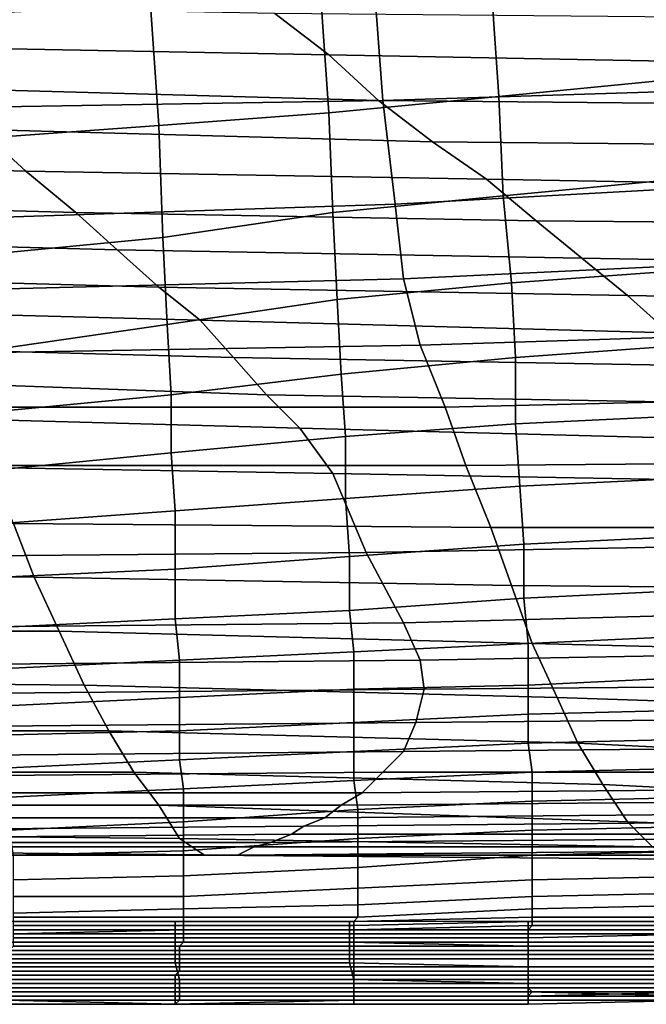
# Model space of a CAD drawing. Extents: x -0.005 to 0.53, y -0.182 to 0.184.
# Drawn here: x 0.159 to 0.174, y -0.182 to -0.158 of the extents above; entities that cross this region are included whole.
import ezdxf

# ---------------------------------------------------------------- set-up
doc = ezdxf.new("R2010")
doc.units = 0
doc.layers.add('COVER_1', color=7, linetype='CONTINUOUS')
doc.layers.add('PORCELAIN_1', color=7, linetype='CONTINUOUS')

msp = doc.modelspace()

# ---------------------------------------------------------------- linework, layer by layer
at = {"layer": 'COVER_1'}
for points in [[(0.1704, -0.1574, 0.4524), (0.1745, -0.157, 0.4522), (0.1747, -0.1598, 0.4521), (0.1706, -0.1602, 0.4523)], [(0.1704, -0.1574, 0.4524), (0.1706, -0.1602, 0.4523), (0.1665, -0.1606, 0.4524), (0.1663, -0.1577, 0.4525)], [(0.1622, -0.158, 0.4527), (0.1663, -0.1577, 0.4525), (0.1665, -0.1606, 0.4524), (0.1624, -0.1609, 0.4526)], [(0.1583, -0.1612, 0.4528), (0.1581, -0.1582, 0.4529), (0.1622, -0.158, 0.4527), (0.1624, -0.1609, 0.4526)], [(0.1747, -0.1598, 0.4521), (0.1749, -0.1622, 0.4521), (0.1707, -0.1626, 0.4522), (0.1706, -0.1602, 0.4523)], [(0.1665, -0.1606, 0.4524), (0.1706, -0.1602, 0.4523), (0.1707, -0.1626, 0.4522), (0.1666, -0.163, 0.4524)], [(0.1625, -0.1636, 0.4525), (0.1624, -0.1609, 0.4526), (0.1665, -0.1606, 0.4524), (0.1666, -0.163, 0.4524)], [(0.1625, -0.1636, 0.4525), (0.1584, -0.164, 0.4527), (0.1583, -0.1612, 0.4528), (0.1624, -0.1609, 0.4526)], [(0.1707, -0.1626, 0.4522), (0.1749, -0.1622, 0.4521), (0.175, -0.1644, 0.452), (0.1709, -0.1647, 0.4522)], [(0.1667, -0.1651, 0.4523), (0.1666, -0.163, 0.4524), (0.1707, -0.1626, 0.4522), (0.1709, -0.1647, 0.4522)], [(0.1667, -0.1651, 0.4523), (0.1626, -0.1657, 0.4525), (0.1625, -0.1636, 0.4525), (0.1666, -0.163, 0.4524)], [(0.1584, -0.164, 0.4527), (0.1625, -0.1636, 0.4525), (0.1626, -0.1657, 0.4525), (0.1585, -0.1663, 0.4527)], [(0.171, -0.1665, 0.4521), (0.1709, -0.1647, 0.4522), (0.175, -0.1644, 0.452), (0.1751, -0.1662, 0.4519)], [(0.171, -0.1665, 0.4521), (0.1668, -0.1669, 0.4523), (0.1667, -0.1651, 0.4523), (0.1709, -0.1647, 0.4522)], [(0.1626, -0.1657, 0.4525), (0.1667, -0.1651, 0.4523), (0.1668, -0.1669, 0.4523), (0.1627, -0.1674, 0.4524)], [(0.1585, -0.1678, 0.4526), (0.1585, -0.1663, 0.4527), (0.1626, -0.1657, 0.4525), (0.1627, -0.1674, 0.4524)], [(0.1752, -0.1679, 0.4519), (0.171, -0.1681, 0.4521), (0.171, -0.1665, 0.4521), (0.1751, -0.1662, 0.4519)], [(0.1668, -0.1669, 0.4523), (0.171, -0.1665, 0.4521), (0.171, -0.1681, 0.4521), (0.1669, -0.1684, 0.4522)], [(0.1627, -0.1688, 0.4524), (0.1627, -0.1674, 0.4524), (0.1668, -0.1669, 0.4523), (0.1669, -0.1684, 0.4522)], [(0.1627, -0.1688, 0.4524), (0.1586, -0.1692, 0.4526), (0.1585, -0.1678, 0.4526), (0.1627, -0.1674, 0.4524)], [(0.171, -0.1681, 0.4521), (0.1752, -0.1679, 0.4519), (0.1753, -0.1694, 0.4518), (0.1711, -0.1696, 0.452)], [(0.1669, -0.1699, 0.4522), (0.1669, -0.1684, 0.4522), (0.171, -0.1681, 0.4521), (0.1711, -0.1696, 0.452)], [(0.1669, -0.1699, 0.4522), (0.1628, -0.1702, 0.4524), (0.1627, -0.1688, 0.4524), (0.1669, -0.1684, 0.4522)], [(0.1586, -0.1692, 0.4526), (0.1627, -0.1688, 0.4524), (0.1628, -0.1702, 0.4524), (0.1586, -0.1705, 0.4525)], [(0.1712, -0.171, 0.452), (0.1711, -0.1696, 0.452), (0.1753, -0.1694, 0.4518), (0.1754, -0.1708, 0.4518)], [(0.1712, -0.171, 0.452), (0.167, -0.1713, 0.4522), (0.1669, -0.1699, 0.4522), (0.1711, -0.1696, 0.452)], [(0.1628, -0.1702, 0.4524), (0.1669, -0.1699, 0.4522), (0.167, -0.1713, 0.4522), (0.1628, -0.1716, 0.4523)], [(0.1586, -0.1718, 0.4525), (0.1586, -0.1705, 0.4525), (0.1628, -0.1702, 0.4524), (0.1628, -0.1716, 0.4523)], [(0.167, -0.1713, 0.4522), (0.1712, -0.171, 0.452), (0.1712, -0.1723, 0.4519), (0.167, -0.1726, 0.4521)], [(0.1754, -0.1721, 0.4518), (0.1712, -0.1723, 0.4519), (0.1712, -0.171, 0.452), (0.1754, -0.1708, 0.4518)], [(0.1628, -0.1728, 0.4523), (0.1628, -0.1716, 0.4523), (0.167, -0.1713, 0.4522), (0.167, -0.1726, 0.4521)], [(0.1628, -0.1728, 0.4523), (0.1587, -0.173, 0.4525), (0.1586, -0.1718, 0.4525), (0.1628, -0.1716, 0.4523)], [(0.1712, -0.1723, 0.4519), (0.1754, -0.1721, 0.4518), (0.1755, -0.1732, 0.4517), (0.1713, -0.1734, 0.4519)], [(0.1671, -0.1736, 0.4521), (0.167, -0.1726, 0.4521), (0.1712, -0.1723, 0.4519), (0.1713, -0.1734, 0.4519)], [(0.1671, -0.1736, 0.4521), (0.1629, -0.1738, 0.4523), (0.1628, -0.1728, 0.4523), (0.167, -0.1726, 0.4521)], [(0.1587, -0.173, 0.4525), (0.1628, -0.1728, 0.4523), (0.1629, -0.1738, 0.4523), (0.1587, -0.174, 0.4524)], [(0.1713, -0.1744, 0.4519), (0.1713, -0.1734, 0.4519), (0.1755, -0.1732, 0.4517), (0.1755, -0.1742, 0.4517)], [(0.1629, -0.1738, 0.4523), (0.1671, -0.1736, 0.4521), (0.1671, -0.1745, 0.4521), (0.1629, -0.1747, 0.4522)], [(0.1713, -0.1744, 0.4519), (0.1671, -0.1745, 0.4521), (0.1671, -0.1736, 0.4521), (0.1713, -0.1734, 0.4519)], [(0.1629, -0.1738, 0.4523), (0.1629, -0.1747, 0.4522), (0.1587, -0.1749, 0.4524), (0.1587, -0.174, 0.4524)], [(0.1755, -0.175, 0.4516), (0.1713, -0.1751, 0.4518), (0.1713, -0.1744, 0.4519), (0.1755, -0.1742, 0.4517)], [(0.1671, -0.1745, 0.4521), (0.1671, -0.1753, 0.452), (0.1629, -0.1755, 0.4522), (0.1629, -0.1747, 0.4522)], [(0.1671, -0.1745, 0.4521), (0.1713, -0.1744, 0.4519), (0.1713, -0.1751, 0.4518), (0.1671, -0.1753, 0.452)], [(0.1629, -0.1755, 0.4522), (0.1588, -0.1756, 0.4524), (0.1587, -0.1749, 0.4524), (0.1629, -0.1747, 0.4522)], [(0.1713, -0.1751, 0.4518), (0.1755, -0.175, 0.4516), (0.1756, -0.1757, 0.4516), (0.1713, -0.1758, 0.4518)], [(0.1713, -0.1751, 0.4518), (0.1713, -0.1758, 0.4518), (0.1671, -0.176, 0.452), (0.1671, -0.1753, 0.452)], [(0.1588, -0.1756, 0.4524), (0.1629, -0.1755, 0.4522), (0.1629, -0.1762, 0.4522), (0.1588, -0.1764, 0.4524)], [(0.1671, -0.176, 0.452), (0.1629, -0.1762, 0.4522), (0.1629, -0.1755, 0.4522), (0.1671, -0.1753, 0.452)], [(0.1756, -0.1757, 0.4516), (0.1756, -0.1764, 0.4516), (0.1714, -0.1765, 0.4518), (0.1713, -0.1758, 0.4518)], [(0.1714, -0.1765, 0.4518), (0.1671, -0.1767, 0.452), (0.1671, -0.176, 0.452), (0.1713, -0.1758, 0.4518)], [(0.1629, -0.1762, 0.4522), (0.163, -0.1769, 0.4521), (0.1588, -0.1771, 0.4523), (0.1588, -0.1764, 0.4524)], [(0.1629, -0.1762, 0.4522), (0.1671, -0.176, 0.452), (0.1671, -0.1767, 0.452), (0.163, -0.1769, 0.4521)], [(0.1756, -0.1771, 0.4516), (0.1714, -0.1772, 0.4517), (0.1714, -0.1765, 0.4518), (0.1756, -0.1764, 0.4516)], [(0.1671, -0.1767, 0.452), (0.1672, -0.1774, 0.4519), (0.163, -0.1777, 0.4521), (0.163, -0.1769, 0.4521)], [(0.1671, -0.1767, 0.452), (0.1714, -0.1765, 0.4518), (0.1714, -0.1772, 0.4517), (0.1672, -0.1774, 0.4519)], [(0.163, -0.1777, 0.4521), (0.1588, -0.1779, 0.4523), (0.1588, -0.1771, 0.4523), (0.163, -0.1769, 0.4521)], [(0.1714, -0.1772, 0.4517), (0.1756, -0.1771, 0.4516), (0.1757, -0.1778, 0.4515), (0.1714, -0.1779, 0.4517)], [(0.1672, -0.1781, 0.4519), (0.163, -0.1784, 0.452), (0.163, -0.1777, 0.4521), (0.1672, -0.1774, 0.4519)], [(0.1714, -0.1772, 0.4517), (0.1714, -0.1779, 0.4517), (0.1672, -0.1781, 0.4519), (0.1672, -0.1774, 0.4519)], [(0.1588, -0.1779, 0.4523), (0.163, -0.1777, 0.4521), (0.163, -0.1784, 0.452), (0.1589, -0.1785, 0.4521)], [(0.1757, -0.1778, 0.4515), (0.1757, -0.1784, 0.4514), (0.1714, -0.1785, 0.4515), (0.1714, -0.1779, 0.4517)], [(0.163, -0.1784, 0.452), (0.1672, -0.1781, 0.4519), (0.1672, -0.1788, 0.4517), (0.163, -0.179, 0.4517)], [(0.1714, -0.1785, 0.4515), (0.1672, -0.1788, 0.4517), (0.1672, -0.1781, 0.4519), (0.1714, -0.1779, 0.4517)], [(0.163, -0.1784, 0.452), (0.163, -0.179, 0.4517), (0.1589, -0.1791, 0.4519), (0.1589, -0.1785, 0.4521)], [(0.1672, -0.1788, 0.4517), (0.1714, -0.1785, 0.4515), (0.1714, -0.1791, 0.4513), (0.1672, -0.1793, 0.4513)], [(0.1758, -0.179, 0.4512), (0.1714, -0.1791, 0.4513), (0.1714, -0.1785, 0.4515), (0.1757, -0.1784, 0.4514)], [(0.1672, -0.1788, 0.4517), (0.1672, -0.1793, 0.4513), (0.163, -0.1795, 0.4514), (0.163, -0.179, 0.4517)], [(0.163, -0.1795, 0.4514), (0.1589, -0.1795, 0.4515), (0.1589, -0.1791, 0.4519), (0.163, -0.179, 0.4517)], [(0.1714, -0.1791, 0.4513), (0.1758, -0.179, 0.4512), (0.1758, -0.1794, 0.4508), (0.1714, -0.1795, 0.4509)], [(0.1672, -0.1797, 0.4509), (0.163, -0.1798, 0.4509), (0.163, -0.1795, 0.4514), (0.1672, -0.1793, 0.4513)], [(0.1714, -0.1791, 0.4513), (0.1714, -0.1795, 0.4509), (0.1672, -0.1797, 0.4509), (0.1672, -0.1793, 0.4513)], [(0.1589, -0.1795, 0.4515), (0.163, -0.1795, 0.4514), (0.163, -0.1798, 0.4509), (0.1589, -0.1799, 0.451)], [(0.1714, -0.1798, 0.4504), (0.1672, -0.18, 0.4504), (0.1672, -0.1797, 0.4509), (0.1714, -0.1795, 0.4509)], [(0.1758, -0.1794, 0.4508), (0.1758, -0.1797, 0.4503), (0.1714, -0.1798, 0.4504), (0.1714, -0.1795, 0.4509)], [(0.163, -0.1798, 0.4509), (0.1672, -0.1797, 0.4509), (0.1672, -0.18, 0.4504), (0.163, -0.18, 0.4503)], [(0.1758, -0.18, 0.4497), (0.1714, -0.18, 0.4497), (0.1714, -0.1798, 0.4504), (0.1758, -0.1797, 0.4503)], [(0.1589, -0.18, 0.4504), (0.1589, -0.1799, 0.451), (0.163, -0.1798, 0.4509), (0.163, -0.18, 0.4503)], [(0.163, -0.1801, 0.4497), (0.1589, -0.1801, 0.4498), (0.1589, -0.18, 0.4504), (0.163, -0.18, 0.4503)], [(0.163, -0.1801, 0.4497), (0.163, -0.18, 0.4503), (0.1672, -0.18, 0.4504), (0.1671, -0.1801, 0.4497)], [(0.1672, -0.18, 0.4504), (0.1714, -0.1798, 0.4504), (0.1714, -0.18, 0.4497), (0.1671, -0.1801, 0.4497)], [(0.1671, -0.1802, 0.449), (0.1671, -0.1801, 0.4497), (0.1714, -0.18, 0.4497), (0.1714, -0.1801, 0.449)], [(0.1714, -0.18, 0.4497), (0.1758, -0.18, 0.4497), (0.1757, -0.1801, 0.449), (0.1714, -0.1801, 0.449)], [(0.1628, -0.1806, 0.4267), (0.1628, -0.1801, 0.4266), (0.1587, -0.1801, 0.4266), (0.1587, -0.1806, 0.4267)], [(0.1589, -0.1801, 0.4498), (0.163, -0.1801, 0.4497), (0.163, -0.1802, 0.449), (0.1589, -0.1802, 0.4492)], [(0.1589, -0.1803, 0.4485), (0.1589, -0.1802, 0.4492), (0.163, -0.1802, 0.449), (0.163, -0.1803, 0.4484)], [(0.1628, -0.1806, 0.4267), (0.167, -0.1806, 0.4267), (0.167, -0.1801, 0.4266), (0.1628, -0.1801, 0.4266)], [(0.1671, -0.1802, 0.449), (0.163, -0.1802, 0.449), (0.163, -0.1801, 0.4497), (0.1671, -0.1801, 0.4497)], [(0.163, -0.1802, 0.449), (0.1671, -0.1802, 0.449), (0.1671, -0.1803, 0.4483), (0.163, -0.1803, 0.4484)], [(0.1713, -0.1807, 0.4266), (0.1713, -0.1801, 0.4265), (0.167, -0.1801, 0.4266), (0.167, -0.1806, 0.4267)], [(0.1714, -0.1802, 0.4483), (0.1671, -0.1803, 0.4483), (0.1671, -0.1802, 0.449), (0.1714, -0.1801, 0.449)], [(0.1671, -0.1803, 0.4483), (0.1714, -0.1802, 0.4483), (0.1713, -0.1803, 0.4475), (0.1671, -0.1803, 0.4476)], [(0.1713, -0.1807, 0.4266), (0.1755, -0.1807, 0.4266), (0.1754, -0.1801, 0.4265), (0.1713, -0.1801, 0.4265)], [(0.1757, -0.1803, 0.4474), (0.1713, -0.1803, 0.4475), (0.1714, -0.1802, 0.4483), (0.1757, -0.1802, 0.4482)], [(0.1714, -0.1802, 0.4483), (0.1714, -0.1801, 0.449), (0.1757, -0.1801, 0.449), (0.1757, -0.1802, 0.4482)], [(0.1589, -0.1804, 0.4479), (0.163, -0.1803, 0.4477), (0.163, -0.1804, 0.447), (0.1589, -0.1804, 0.4472)], [(0.163, -0.1803, 0.4477), (0.1589, -0.1804, 0.4479), (0.1589, -0.1803, 0.4485), (0.163, -0.1803, 0.4484)], [(0.163, -0.1804, 0.447), (0.163, -0.1805, 0.4463), (0.1589, -0.1805, 0.4465), (0.1589, -0.1804, 0.4472)], [(0.163, -0.1806, 0.4454), (0.1589, -0.1806, 0.4457), (0.1589, -0.1805, 0.4465), (0.163, -0.1805, 0.4463)], [(0.163, -0.1803, 0.4477), (0.163, -0.1803, 0.4484), (0.1671, -0.1803, 0.4483), (0.1671, -0.1803, 0.4476)], [(0.1671, -0.1804, 0.4468), (0.163, -0.1804, 0.447), (0.163, -0.1803, 0.4477), (0.1671, -0.1803, 0.4476)], [(0.163, -0.1804, 0.447), (0.1671, -0.1804, 0.4468), (0.1671, -0.1805, 0.446), (0.163, -0.1805, 0.4463)], [(0.1671, -0.1805, 0.446), (0.1671, -0.1806, 0.4451), (0.163, -0.1806, 0.4454), (0.163, -0.1805, 0.4463)], [(0.1671, -0.1804, 0.4468), (0.1671, -0.1803, 0.4476), (0.1713, -0.1803, 0.4475), (0.1713, -0.1804, 0.4467)], [(0.1713, -0.1805, 0.4458), (0.1671, -0.1805, 0.446), (0.1671, -0.1804, 0.4468), (0.1713, -0.1804, 0.4467)], [(0.1671, -0.1805, 0.446), (0.1713, -0.1805, 0.4458), (0.1713, -0.1806, 0.4449), (0.1671, -0.1806, 0.4451)], [(0.1713, -0.1803, 0.4475), (0.1757, -0.1803, 0.4474), (0.1756, -0.1804, 0.4465), (0.1713, -0.1804, 0.4467)], [(0.1713, -0.1805, 0.4458), (0.1713, -0.1804, 0.4467), (0.1756, -0.1804, 0.4465), (0.1756, -0.1804, 0.4457)], [(0.1756, -0.1806, 0.4447), (0.1713, -0.1806, 0.4449), (0.1713, -0.1805, 0.4458), (0.1756, -0.1804, 0.4457)], [(0.1587, -0.1811, 0.4269), (0.1628, -0.1811, 0.4268), (0.1628, -0.1806, 0.4267), (0.1587, -0.1806, 0.4267)], [(0.1588, -0.1808, 0.4434), (0.1589, -0.1807, 0.4446), (0.1629, -0.1807, 0.4443), (0.1629, -0.1808, 0.4431)], [(0.1589, -0.1806, 0.4457), (0.163, -0.1806, 0.4454), (0.1629, -0.1807, 0.4443), (0.1589, -0.1807, 0.4446)], [(0.1628, -0.1806, 0.4267), (0.1628, -0.1811, 0.4268), (0.167, -0.1811, 0.4268), (0.167, -0.1806, 0.4267)], [(0.1671, -0.1807, 0.444), (0.1629, -0.1807, 0.4443), (0.163, -0.1806, 0.4454), (0.1671, -0.1806, 0.4451)], [(0.1629, -0.1807, 0.4443), (0.1671, -0.1807, 0.444), (0.1671, -0.1808, 0.4428), (0.1629, -0.1808, 0.4431)], [(0.167, -0.1811, 0.4268), (0.1713, -0.1812, 0.4267), (0.1713, -0.1807, 0.4266), (0.167, -0.1806, 0.4267)], [(0.1713, -0.1806, 0.4449), (0.1713, -0.1807, 0.4437), (0.1671, -0.1807, 0.444), (0.1671, -0.1806, 0.4451)], [(0.1713, -0.1808, 0.4425), (0.1671, -0.1808, 0.4428), (0.1671, -0.1807, 0.444), (0.1713, -0.1807, 0.4437)], [(0.1713, -0.1806, 0.4449), (0.1756, -0.1806, 0.4447), (0.1756, -0.1807, 0.4436), (0.1713, -0.1807, 0.4437)], [(0.1713, -0.1807, 0.4266), (0.1713, -0.1812, 0.4267), (0.1755, -0.1812, 0.4267), (0.1755, -0.1807, 0.4266)], [(0.1756, -0.1807, 0.4436), (0.1756, -0.1808, 0.4423), (0.1713, -0.1808, 0.4425), (0.1713, -0.1807, 0.4437)], [(0.1629, -0.1809, 0.4418), (0.1588, -0.1809, 0.4421), (0.1588, -0.1808, 0.4434), (0.1629, -0.1808, 0.4431)], [(0.1588, -0.1809, 0.4421), (0.1629, -0.1809, 0.4418), (0.1629, -0.181, 0.4405), (0.1588, -0.181, 0.4407)], [(0.1629, -0.1809, 0.4418), (0.1629, -0.1808, 0.4431), (0.1671, -0.1808, 0.4428), (0.1671, -0.1809, 0.4415)], [(0.1671, -0.181, 0.4402), (0.1629, -0.181, 0.4405), (0.1629, -0.1809, 0.4418), (0.1671, -0.1809, 0.4415)], [(0.1671, -0.1808, 0.4428), (0.1713, -0.1808, 0.4425), (0.1713, -0.1809, 0.4412), (0.1671, -0.1809, 0.4415)], [(0.1671, -0.181, 0.4402), (0.1671, -0.1809, 0.4415), (0.1713, -0.1809, 0.4412), (0.1713, -0.181, 0.4399)], [(0.1755, -0.1809, 0.441), (0.1713, -0.1809, 0.4412), (0.1713, -0.1808, 0.4425), (0.1756, -0.1808, 0.4423)], [(0.1713, -0.1809, 0.4412), (0.1755, -0.1809, 0.441), (0.1755, -0.181, 0.4397), (0.1713, -0.181, 0.4399)], [(0.1628, -0.1811, 0.4268), (0.1587, -0.1811, 0.4269), (0.1587, -0.1815, 0.4271), (0.1629, -0.1815, 0.427)], [(0.1629, -0.1813, 0.4376), (0.1587, -0.1813, 0.4378), (0.1588, -0.1812, 0.4393), (0.1629, -0.1812, 0.439)], [(0.1588, -0.1812, 0.4393), (0.1588, -0.181, 0.4407), (0.1629, -0.181, 0.4405), (0.1629, -0.1812, 0.439)], [(0.167, -0.1811, 0.4268), (0.1628, -0.1811, 0.4268), (0.1629, -0.1815, 0.427), (0.1671, -0.1815, 0.427)], [(0.1629, -0.181, 0.4405), (0.1671, -0.181, 0.4402), (0.1671, -0.1812, 0.4388), (0.1629, -0.1812, 0.439)], [(0.1629, -0.1813, 0.4376), (0.1629, -0.1812, 0.439), (0.1671, -0.1812, 0.4388), (0.1671, -0.1813, 0.4374)], [(0.1713, -0.1812, 0.4267), (0.167, -0.1811, 0.4268), (0.1671, -0.1815, 0.427), (0.1713, -0.1816, 0.427)], [(0.1713, -0.1812, 0.4385), (0.1671, -0.1812, 0.4388), (0.1671, -0.181, 0.4402), (0.1713, -0.181, 0.4399)], [(0.1671, -0.1812, 0.4388), (0.1713, -0.1812, 0.4385), (0.1713, -0.1813, 0.4372), (0.1671, -0.1813, 0.4374)], [(0.1713, -0.1812, 0.4385), (0.1713, -0.181, 0.4399), (0.1755, -0.181, 0.4397), (0.1755, -0.1812, 0.4383)], [(0.1755, -0.1812, 0.4267), (0.1713, -0.1812, 0.4267), (0.1713, -0.1816, 0.427), (0.1755, -0.1816, 0.427)], [(0.1755, -0.1813, 0.437), (0.1713, -0.1813, 0.4372), (0.1713, -0.1812, 0.4385), (0.1755, -0.1812, 0.4383)], [(0.1587, -0.1813, 0.4378), (0.1629, -0.1813, 0.4376), (0.1628, -0.1814, 0.4362), (0.1587, -0.1814, 0.4364)], [(0.1587, -0.1815, 0.435), (0.1587, -0.1814, 0.4364), (0.1628, -0.1814, 0.4362), (0.1628, -0.1815, 0.4349)], [(0.1671, -0.1814, 0.436), (0.1628, -0.1814, 0.4362), (0.1629, -0.1813, 0.4376), (0.1671, -0.1813, 0.4374)], [(0.1628, -0.1814, 0.4362), (0.1671, -0.1814, 0.436), (0.1671, -0.1815, 0.4347), (0.1628, -0.1815, 0.4349)], [(0.1671, -0.1814, 0.436), (0.1671, -0.1813, 0.4374), (0.1713, -0.1813, 0.4372), (0.1713, -0.1814, 0.4359)], [(0.1713, -0.1815, 0.4346), (0.1671, -0.1815, 0.4347), (0.1671, -0.1814, 0.436), (0.1713, -0.1814, 0.4359)], [(0.1713, -0.1813, 0.4372), (0.1755, -0.1813, 0.437), (0.1755, -0.1814, 0.4357), (0.1713, -0.1814, 0.4359)], [(0.1713, -0.1815, 0.4346), (0.1713, -0.1814, 0.4359), (0.1755, -0.1814, 0.4357), (0.1755, -0.1815, 0.4345)], [(0.1587, -0.1815, 0.4271), (0.1587, -0.1818, 0.4274), (0.1629, -0.1818, 0.4273), (0.1629, -0.1815, 0.427)], [(0.1628, -0.1816, 0.4337), (0.1587, -0.1816, 0.4338), (0.1587, -0.1815, 0.435), (0.1628, -0.1815, 0.4349)], [(0.1587, -0.1816, 0.4338), (0.1628, -0.1816, 0.4337), (0.1628, -0.1817, 0.4327), (0.1587, -0.1817, 0.4328)], [(0.1628, -0.1816, 0.4337), (0.1628, -0.1815, 0.4349), (0.1671, -0.1815, 0.4347), (0.1671, -0.1816, 0.4336)], [(0.1671, -0.1817, 0.4326), (0.1628, -0.1817, 0.4327), (0.1628, -0.1816, 0.4337), (0.1671, -0.1816, 0.4336)], [(0.1629, -0.1815, 0.427), (0.1629, -0.1818, 0.4273), (0.1671, -0.1818, 0.4273), (0.1671, -0.1815, 0.427)], [(0.1671, -0.1815, 0.427), (0.1671, -0.1818, 0.4273), (0.1713, -0.1818, 0.4273), (0.1713, -0.1816, 0.427)], [(0.1671, -0.1815, 0.4347), (0.1713, -0.1815, 0.4346), (0.1713, -0.1816, 0.4335), (0.1671, -0.1816, 0.4336)], [(0.1671, -0.1817, 0.4326), (0.1671, -0.1816, 0.4336), (0.1713, -0.1816, 0.4335), (0.1713, -0.1817, 0.4325)], [(0.1755, -0.1816, 0.4334), (0.1713, -0.1816, 0.4335), (0.1713, -0.1815, 0.4346), (0.1755, -0.1815, 0.4345)], [(0.1713, -0.1816, 0.427), (0.1713, -0.1818, 0.4273), (0.1755, -0.1819, 0.4273), (0.1755, -0.1816, 0.427)], [(0.1713, -0.1816, 0.4335), (0.1755, -0.1816, 0.4334), (0.1755, -0.1817, 0.4324), (0.1713, -0.1817, 0.4325)], [(0.1628, -0.1817, 0.4327), (0.1628, -0.1818, 0.4318), (0.1587, -0.1818, 0.4319), (0.1587, -0.1817, 0.4328)], [(0.1628, -0.1819, 0.431), (0.1587, -0.1819, 0.4311), (0.1587, -0.1818, 0.4319), (0.1628, -0.1818, 0.4318)], [(0.1629, -0.1818, 0.4273), (0.1587, -0.1818, 0.4274), (0.1587, -0.182, 0.4278), (0.1629, -0.182, 0.4277)], [(0.1587, -0.1819, 0.4311), (0.1628, -0.1819, 0.431), (0.1628, -0.1819, 0.4303), (0.1587, -0.1819, 0.4304)], [(0.1628, -0.1819, 0.4303), (0.1628, -0.182, 0.4296), (0.1587, -0.182, 0.4297), (0.1587, -0.1819, 0.4304)], [(0.1628, -0.1817, 0.4327), (0.1671, -0.1817, 0.4326), (0.1671, -0.1818, 0.4317), (0.1628, -0.1818, 0.4318)], [(0.1671, -0.1818, 0.4317), (0.1671, -0.1819, 0.431), (0.1628, -0.1819, 0.431), (0.1628, -0.1818, 0.4318)], [(0.1671, -0.1819, 0.4302), (0.1628, -0.1819, 0.4303), (0.1628, -0.1819, 0.431), (0.1671, -0.1819, 0.431)], [(0.1628, -0.1819, 0.4303), (0.1671, -0.1819, 0.4302), (0.1671, -0.182, 0.4295), (0.1628, -0.182, 0.4296)], [(0.1671, -0.1818, 0.4273), (0.1629, -0.1818, 0.4273), (0.1629, -0.182, 0.4277), (0.1671, -0.182, 0.4277)], [(0.1714, -0.1818, 0.4317), (0.1671, -0.1818, 0.4317), (0.1671, -0.1817, 0.4326), (0.1713, -0.1817, 0.4325)], [(0.1671, -0.1818, 0.4317), (0.1714, -0.1818, 0.4317), (0.1713, -0.1819, 0.431), (0.1671, -0.1819, 0.431)], [(0.1713, -0.1818, 0.4273), (0.1671, -0.1818, 0.4273), (0.1671, -0.182, 0.4277), (0.1713, -0.182, 0.4277)], [(0.1713, -0.1819, 0.431), (0.1713, -0.1819, 0.4302), (0.1671, -0.1819, 0.4302), (0.1671, -0.1819, 0.431)], [(0.1713, -0.182, 0.4296), (0.1671, -0.182, 0.4295), (0.1671, -0.1819, 0.4302), (0.1713, -0.1819, 0.4302)], [(0.1714, -0.1818, 0.4317), (0.1713, -0.1817, 0.4325), (0.1755, -0.1817, 0.4324), (0.1755, -0.1818, 0.4316)], [(0.1713, -0.1819, 0.431), (0.1755, -0.1818, 0.4309), (0.1755, -0.1819, 0.4302), (0.1713, -0.1819, 0.4302)], [(0.1755, -0.1818, 0.4309), (0.1713, -0.1819, 0.431), (0.1714, -0.1818, 0.4317), (0.1755, -0.1818, 0.4316)], [(0.1755, -0.1819, 0.4273), (0.1713, -0.1818, 0.4273), (0.1713, -0.182, 0.4277), (0.1755, -0.182, 0.4278)], [(0.1755, -0.1819, 0.4302), (0.1756, -0.182, 0.4296), (0.1713, -0.182, 0.4296), (0.1713, -0.1819, 0.4302)], [(0.1587, -0.182, 0.4278), (0.1587, -0.1821, 0.4283), (0.1628, -0.1821, 0.4282), (0.1629, -0.182, 0.4277)], [(0.1628, -0.1821, 0.4289), (0.1587, -0.182, 0.429), (0.1587, -0.182, 0.4297), (0.1628, -0.182, 0.4296)], [(0.1628, -0.1821, 0.4282), (0.1587, -0.1821, 0.4283), (0.1587, -0.182, 0.429), (0.1628, -0.1821, 0.4289)], [(0.1629, -0.182, 0.4277), (0.1628, -0.1821, 0.4282), (0.1671, -0.1821, 0.4282), (0.1671, -0.182, 0.4277)], [(0.1671, -0.182, 0.4295), (0.1671, -0.182, 0.4289), (0.1628, -0.1821, 0.4289), (0.1628, -0.182, 0.4296)], [(0.1671, -0.1821, 0.4282), (0.1628, -0.1821, 0.4282), (0.1628, -0.1821, 0.4289), (0.1671, -0.182, 0.4289)], [(0.1671, -0.182, 0.4277), (0.1671, -0.1821, 0.4282), (0.1713, -0.1821, 0.4283), (0.1713, -0.182, 0.4277)], [(0.1671, -0.182, 0.4295), (0.1713, -0.182, 0.4296), (0.1713, -0.182, 0.4289), (0.1671, -0.182, 0.4289)], [(0.1713, -0.182, 0.4289), (0.1713, -0.1821, 0.4283), (0.1671, -0.1821, 0.4282), (0.1671, -0.182, 0.4289)], [(0.1756, -0.182, 0.4289), (0.1713, -0.182, 0.4289), (0.1713, -0.182, 0.4296), (0.1756, -0.182, 0.4296)], [(0.1713, -0.182, 0.4277), (0.1713, -0.1821, 0.4283), (0.1755, -0.182, 0.4283), (0.1755, -0.182, 0.4278)], [(0.1713, -0.182, 0.4289), (0.1756, -0.182, 0.4289), (0.1755, -0.182, 0.4283), (0.1713, -0.1821, 0.4283)]]:
    msp.add_3dface(points, dxfattribs=at)
at = {"layer": 'PORCELAIN_1'}
for points in [[(0.1678, -0.1603, 0.418), (0.1557, -0.1605, 0.4181), (0.1555, -0.1576, 0.418), (0.1676, -0.1576, 0.4179)], [(0.1803, -0.1575, 0.4179), (0.1806, -0.1599, 0.418), (0.1678, -0.1603, 0.418), (0.1676, -0.1576, 0.4179)], [(0.1652, -0.1582, 0.2162), (0.1546, -0.158, 0.2176), (0.1558, -0.159, 0.2268), (0.1665, -0.1592, 0.2253)], [(0.1759, -0.1583, 0.2147), (0.1652, -0.1582, 0.2162), (0.1665, -0.1592, 0.2253), (0.1772, -0.1594, 0.2238)], [(0.1665, -0.1592, 0.2253), (0.1558, -0.159, 0.2268), (0.1569, -0.16, 0.2359), (0.1677, -0.1603, 0.2344)], [(0.1665, -0.1592, 0.2253), (0.1677, -0.1603, 0.2344), (0.1786, -0.1604, 0.2329), (0.1772, -0.1594, 0.2238)], [(0.1569, -0.16, 0.2359), (0.1581, -0.161, 0.245), (0.169, -0.1613, 0.2435), (0.1677, -0.1603, 0.2344)], [(0.1808, -0.1621, 0.4181), (0.1681, -0.1628, 0.4181), (0.1678, -0.1603, 0.418), (0.1806, -0.1599, 0.418)], [(0.1557, -0.1605, 0.4181), (0.1678, -0.1603, 0.418), (0.1681, -0.1628, 0.4181), (0.156, -0.1632, 0.4181)], [(0.169, -0.1613, 0.2435), (0.18, -0.1614, 0.242), (0.1786, -0.1604, 0.2329), (0.1677, -0.1603, 0.2344)], [(0.1472, -0.1607, 0.2464), (0.1483, -0.1617, 0.2555), (0.1592, -0.162, 0.254), (0.1581, -0.161, 0.245)], [(0.1592, -0.162, 0.254), (0.1703, -0.1622, 0.2525), (0.169, -0.1613, 0.2435), (0.1581, -0.161, 0.245)], [(0.18, -0.1614, 0.242), (0.169, -0.1613, 0.2435), (0.1703, -0.1622, 0.2525), (0.1813, -0.1624, 0.251)], [(0.1493, -0.1627, 0.2645), (0.1604, -0.163, 0.263), (0.1592, -0.162, 0.254), (0.1483, -0.1617, 0.2555)], [(0.1703, -0.1622, 0.2525), (0.1592, -0.162, 0.254), (0.1604, -0.163, 0.263), (0.1715, -0.1632, 0.2615)], [(0.1681, -0.1628, 0.4181), (0.1808, -0.1621, 0.4181), (0.181, -0.164, 0.4181), (0.1683, -0.1646, 0.4181)], [(0.1703, -0.1622, 0.2525), (0.1715, -0.1632, 0.2615), (0.1827, -0.1633, 0.2599), (0.1813, -0.1624, 0.251)], [(0.1604, -0.163, 0.263), (0.1493, -0.1627, 0.2645), (0.1503, -0.1636, 0.2734), (0.1614, -0.1639, 0.2719)], [(0.1681, -0.1628, 0.4181), (0.1683, -0.1646, 0.4181), (0.1565, -0.1649, 0.4182), (0.156, -0.1632, 0.4181)], [(0.1604, -0.163, 0.263), (0.1614, -0.1639, 0.2719), (0.1726, -0.1641, 0.2704), (0.1715, -0.1632, 0.2615)], [(0.1726, -0.1641, 0.2704), (0.1839, -0.1643, 0.2689), (0.1827, -0.1633, 0.2599), (0.1715, -0.1632, 0.2615)], [(0.1503, -0.1636, 0.2734), (0.1512, -0.1645, 0.2823), (0.1624, -0.1648, 0.2808), (0.1614, -0.1639, 0.2719)], [(0.1624, -0.1648, 0.2808), (0.1737, -0.165, 0.2793), (0.1726, -0.1641, 0.2704), (0.1614, -0.1639, 0.2719)], [(0.181, -0.164, 0.4181), (0.1814, -0.1658, 0.4181), (0.1687, -0.1662, 0.4182), (0.1683, -0.1646, 0.4181)], [(0.1839, -0.1643, 0.2689), (0.1726, -0.1641, 0.2704), (0.1737, -0.165, 0.2793), (0.1851, -0.1652, 0.2778)], [(0.1521, -0.1653, 0.2912), (0.1634, -0.1656, 0.2896), (0.1624, -0.1648, 0.2808), (0.1512, -0.1645, 0.2823)], [(0.1687, -0.1662, 0.4182), (0.1571, -0.1664, 0.4182), (0.1565, -0.1649, 0.4182), (0.1683, -0.1646, 0.4181)], [(0.1737, -0.165, 0.2793), (0.1624, -0.1648, 0.2808), (0.1634, -0.1656, 0.2896), (0.1747, -0.1659, 0.2881)], [(0.1737, -0.165, 0.2793), (0.1747, -0.1659, 0.2881), (0.1862, -0.1661, 0.2866), (0.1851, -0.1652, 0.2778)], [(0.1634, -0.1656, 0.2896), (0.1521, -0.1653, 0.2912), (0.153, -0.1662, 0.3), (0.1642, -0.1665, 0.2985)], [(0.1634, -0.1656, 0.2896), (0.1642, -0.1665, 0.2985), (0.1756, -0.1667, 0.2969), (0.1747, -0.1659, 0.2881)], [(0.1818, -0.1674, 0.4182), (0.1693, -0.1677, 0.4182), (0.1687, -0.1662, 0.4182), (0.1814, -0.1658, 0.4181)], [(0.153, -0.1662, 0.3), (0.1538, -0.167, 0.3089), (0.165, -0.1674, 0.3074), (0.1642, -0.1665, 0.2985)], [(0.1571, -0.1664, 0.4182), (0.1687, -0.1662, 0.4182), (0.1693, -0.1677, 0.4182), (0.1577, -0.1677, 0.4182)], [(0.165, -0.1674, 0.3074), (0.1764, -0.1676, 0.3058), (0.1756, -0.1667, 0.2969), (0.1642, -0.1665, 0.2985)], [(0.1546, -0.1679, 0.3178), (0.1658, -0.1682, 0.3163), (0.165, -0.1674, 0.3074), (0.1538, -0.167, 0.3089)], [(0.1764, -0.1676, 0.3058), (0.165, -0.1674, 0.3074), (0.1658, -0.1682, 0.3163), (0.1771, -0.1685, 0.3147)], [(0.1693, -0.1677, 0.4182), (0.1818, -0.1674, 0.4182), (0.1823, -0.169, 0.4182), (0.1698, -0.1691, 0.4182)], [(0.1658, -0.1682, 0.3163), (0.1546, -0.1679, 0.3178), (0.1555, -0.1691, 0.3268), (0.1666, -0.1693, 0.3253)], [(0.1693, -0.1677, 0.4182), (0.1698, -0.1691, 0.4182), (0.1583, -0.1691, 0.4182), (0.1577, -0.1677, 0.4182)], [(0.1658, -0.1682, 0.3163), (0.1666, -0.1693, 0.3253), (0.1778, -0.1695, 0.3238), (0.1771, -0.1685, 0.3147)], [(0.1555, -0.1691, 0.3268), (0.1564, -0.1713, 0.3357), (0.1674, -0.1712, 0.3344), (0.1666, -0.1693, 0.3253)], [(0.1704, -0.1706, 0.4182), (0.1589, -0.1705, 0.4182), (0.1583, -0.1691, 0.4182), (0.1698, -0.1691, 0.4182)], [(0.1823, -0.169, 0.4182), (0.1827, -0.1706, 0.4182), (0.1704, -0.1706, 0.4182), (0.1698, -0.1691, 0.4182)], [(0.1674, -0.1712, 0.3344), (0.1786, -0.171, 0.333), (0.1778, -0.1695, 0.3238), (0.1666, -0.1693, 0.3253)], [(0.1589, -0.1705, 0.4182), (0.1594, -0.1718, 0.4182), (0.1485, -0.1717, 0.4182), (0.1479, -0.1704, 0.4182)], [(0.1589, -0.1705, 0.4182), (0.1704, -0.1706, 0.4182), (0.1709, -0.172, 0.4182), (0.1594, -0.1718, 0.4182)], [(0.1832, -0.1721, 0.4182), (0.1709, -0.172, 0.4182), (0.1704, -0.1706, 0.4182), (0.1827, -0.1706, 0.4182)], [(0.1786, -0.171, 0.333), (0.1674, -0.1712, 0.3344), (0.1683, -0.1729, 0.3437), (0.1794, -0.1726, 0.3424)], [(0.1572, -0.173, 0.3449), (0.1683, -0.1729, 0.3437), (0.1674, -0.1712, 0.3344), (0.1564, -0.1713, 0.3357)], [(0.16, -0.1731, 0.4182), (0.1492, -0.1731, 0.4182), (0.1485, -0.1717, 0.4182), (0.1594, -0.1718, 0.4182)], [(0.1709, -0.172, 0.4182), (0.1714, -0.1734, 0.4182), (0.16, -0.1731, 0.4182), (0.1594, -0.1718, 0.4182)], [(0.1709, -0.172, 0.4182), (0.1832, -0.1721, 0.4182), (0.1836, -0.1737, 0.4181), (0.1714, -0.1734, 0.4182)], [(0.1683, -0.1729, 0.3437), (0.1687, -0.1738, 0.3531), (0.1799, -0.1736, 0.3519), (0.1794, -0.1726, 0.3424)], [(0.1576, -0.1739, 0.3541), (0.1687, -0.1738, 0.3531), (0.1683, -0.1729, 0.3437), (0.1572, -0.173, 0.3449)], [(0.1492, -0.1731, 0.4182), (0.16, -0.1731, 0.4182), (0.1606, -0.1744, 0.418), (0.1498, -0.1743, 0.418)], [(0.172, -0.1747, 0.4179), (0.1606, -0.1744, 0.418), (0.16, -0.1731, 0.4182), (0.1714, -0.1734, 0.4182)], [(0.1687, -0.1738, 0.3531), (0.1688, -0.1745, 0.3624), (0.18, -0.1744, 0.3614), (0.1799, -0.1736, 0.3519)], [(0.1836, -0.1737, 0.4181), (0.1841, -0.1751, 0.4177), (0.172, -0.1747, 0.4179), (0.1714, -0.1734, 0.4182)], [(0.1687, -0.1738, 0.3531), (0.1576, -0.1739, 0.3541), (0.1577, -0.1746, 0.3634), (0.1688, -0.1745, 0.3624)], [(0.1606, -0.1744, 0.418), (0.1612, -0.1755, 0.4176), (0.1503, -0.1755, 0.4176), (0.1498, -0.1743, 0.418)], [(0.1577, -0.1746, 0.3634), (0.1575, -0.1754, 0.3724), (0.1686, -0.1753, 0.3716), (0.1688, -0.1745, 0.3624)], [(0.1606, -0.1744, 0.418), (0.172, -0.1747, 0.4179), (0.1725, -0.1758, 0.4173), (0.1612, -0.1755, 0.4176)], [(0.1686, -0.1753, 0.3716), (0.1799, -0.1752, 0.3707), (0.18, -0.1744, 0.3614), (0.1688, -0.1745, 0.3624)], [(0.1846, -0.1764, 0.417), (0.1725, -0.1758, 0.4173), (0.172, -0.1747, 0.4179), (0.1841, -0.1751, 0.4177)], [(0.1799, -0.1752, 0.3707), (0.1686, -0.1753, 0.3716), (0.1683, -0.176, 0.3801), (0.1796, -0.1759, 0.3794)], [(0.1618, -0.1765, 0.4169), (0.151, -0.1765, 0.4169), (0.1503, -0.1755, 0.4176), (0.1612, -0.1755, 0.4176)], [(0.1572, -0.1761, 0.3807), (0.1683, -0.176, 0.3801), (0.1686, -0.1753, 0.3716), (0.1575, -0.1754, 0.3724)], [(0.1725, -0.1758, 0.4173), (0.1731, -0.1768, 0.4166), (0.1618, -0.1765, 0.4169), (0.1612, -0.1755, 0.4176)], [(0.1683, -0.176, 0.3801), (0.1678, -0.1765, 0.387), (0.1791, -0.1765, 0.3863), (0.1796, -0.1759, 0.3794)], [(0.1725, -0.1758, 0.4173), (0.1846, -0.1764, 0.417), (0.1851, -0.1774, 0.416), (0.1731, -0.1768, 0.4166)], [(0.1683, -0.176, 0.3801), (0.1572, -0.1761, 0.3807), (0.1566, -0.1766, 0.3874), (0.1678, -0.1765, 0.387)], [(0.1515, -0.1773, 0.416), (0.151, -0.1765, 0.4169), (0.1618, -0.1765, 0.4169), (0.1624, -0.1773, 0.416)], [(0.1566, -0.1766, 0.3874), (0.1562, -0.177, 0.3922), (0.1673, -0.177, 0.3919), (0.1678, -0.1765, 0.387)], [(0.1737, -0.1777, 0.4155), (0.1624, -0.1773, 0.416), (0.1618, -0.1765, 0.4169), (0.1731, -0.1768, 0.4166)], [(0.1673, -0.177, 0.3919), (0.1786, -0.1769, 0.3914), (0.1791, -0.1765, 0.3863), (0.1678, -0.1765, 0.387)], [(0.1786, -0.1769, 0.3914), (0.1673, -0.177, 0.3919), (0.1668, -0.1773, 0.3956), (0.1782, -0.1772, 0.3952)], [(0.1851, -0.1774, 0.416), (0.1856, -0.1781, 0.4147), (0.1737, -0.1777, 0.4155), (0.1731, -0.1768, 0.4166)], [(0.1558, -0.1773, 0.396), (0.1668, -0.1773, 0.3956), (0.1673, -0.177, 0.3919), (0.1562, -0.177, 0.3922)], [(0.1629, -0.1781, 0.4148), (0.152, -0.178, 0.4149), (0.1515, -0.1773, 0.416), (0.1624, -0.1773, 0.416)], [(0.1668, -0.1773, 0.3956), (0.1558, -0.1773, 0.396), (0.1553, -0.1776, 0.3995), (0.1664, -0.1776, 0.399)], [(0.1629, -0.1781, 0.4148), (0.1624, -0.1773, 0.416), (0.1737, -0.1777, 0.4155), (0.1743, -0.1783, 0.4142)], [(0.1668, -0.1773, 0.3956), (0.1664, -0.1776, 0.399), (0.1778, -0.1775, 0.3985), (0.1782, -0.1772, 0.3952)], [(0.1553, -0.1776, 0.3995), (0.1547, -0.1779, 0.4024), (0.1659, -0.1778, 0.402), (0.1664, -0.1776, 0.399)], [(0.1659, -0.1778, 0.402), (0.1774, -0.1777, 0.4016), (0.1778, -0.1775, 0.3985), (0.1664, -0.1776, 0.399)], [(0.1542, -0.1781, 0.4047), (0.1656, -0.178, 0.4044), (0.1659, -0.1778, 0.402), (0.1547, -0.1779, 0.4024)], [(0.1774, -0.1777, 0.4016), (0.1659, -0.1778, 0.402), (0.1656, -0.178, 0.4044), (0.1772, -0.178, 0.404)], [(0.1862, -0.1785, 0.4133), (0.1743, -0.1783, 0.4142), (0.1737, -0.1777, 0.4155), (0.1856, -0.1781, 0.4147)], [(0.152, -0.178, 0.4149), (0.1629, -0.1781, 0.4148), (0.1635, -0.1785, 0.4134), (0.1524, -0.1785, 0.4134)], [(0.1656, -0.178, 0.4044), (0.1542, -0.1781, 0.4047), (0.1538, -0.1782, 0.4066), (0.1651, -0.1782, 0.4063)], [(0.1749, -0.1786, 0.4127), (0.1635, -0.1785, 0.4134), (0.1629, -0.1781, 0.4148), (0.1743, -0.1783, 0.4142)], [(0.1647, -0.1783, 0.4082), (0.1765, -0.1783, 0.4076), (0.1768, -0.1781, 0.4058), (0.1651, -0.1782, 0.4063)], [(0.1656, -0.178, 0.4044), (0.1651, -0.1782, 0.4063), (0.1768, -0.1781, 0.4058), (0.1772, -0.178, 0.404)], [(0.1531, -0.1784, 0.4101), (0.1643, -0.1785, 0.41), (0.1647, -0.1783, 0.4082), (0.1534, -0.1783, 0.4084)], [(0.1538, -0.1782, 0.4066), (0.1534, -0.1783, 0.4084), (0.1647, -0.1783, 0.4082), (0.1651, -0.1782, 0.4063)], [(0.1765, -0.1783, 0.4076), (0.1647, -0.1783, 0.4082), (0.1643, -0.1785, 0.41), (0.176, -0.1784, 0.4094)], [(0.1528, -0.1785, 0.4118), (0.1524, -0.1785, 0.4134), (0.1635, -0.1785, 0.4134), (0.1639, -0.1785, 0.4117)], [(0.1643, -0.1785, 0.41), (0.1531, -0.1784, 0.4101), (0.1528, -0.1785, 0.4118), (0.1639, -0.1785, 0.4117)], [(0.1635, -0.1785, 0.4134), (0.1749, -0.1786, 0.4127), (0.1755, -0.1785, 0.4111), (0.1639, -0.1785, 0.4117)], [(0.1643, -0.1785, 0.41), (0.1639, -0.1785, 0.4117), (0.1755, -0.1785, 0.4111), (0.176, -0.1784, 0.4094)]]:
    msp.add_3dface(points, dxfattribs=at)

doc.saveas('drawing.dxf')
